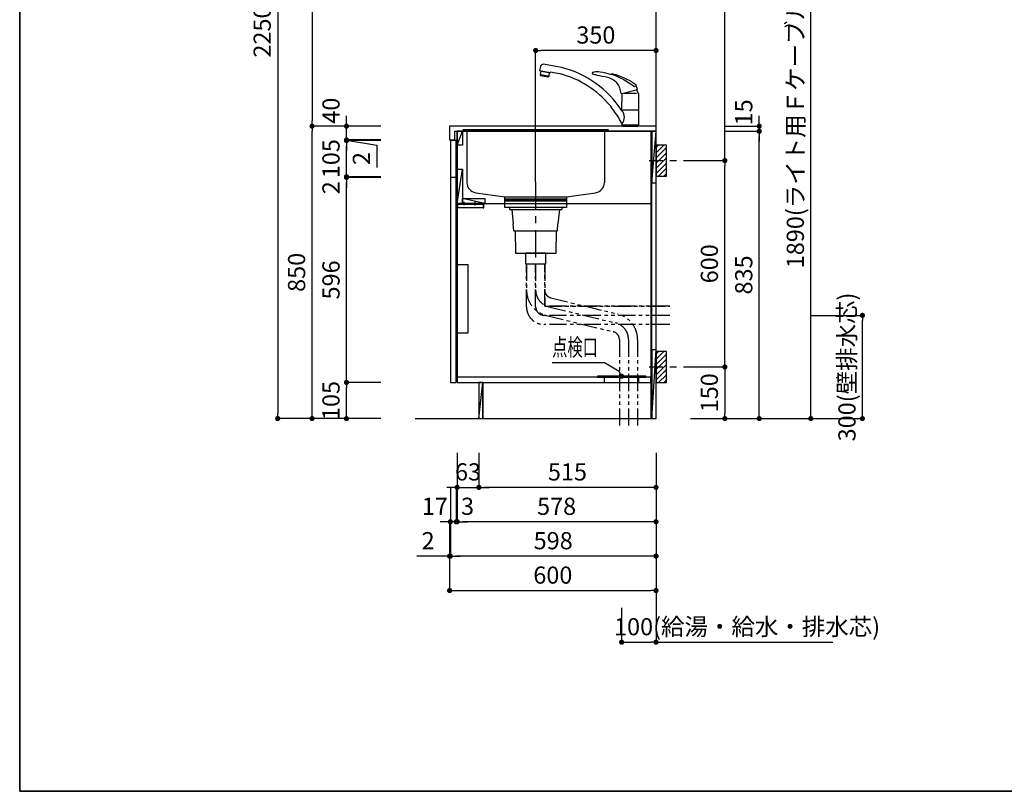
# Model space of a CAD drawing. Extents: x 0 to 8150, y 0 to 5650.
# Drawn here: x 0 to 2863, y 0 to 2243 of the extents above; entities that cross this region are included whole.
import ezdxf

# ---------------------------------------------------------------- set-up
doc = ezdxf.new("R2010")
doc.units = 0
doc.header["$LTSCALE"] = 80
doc.header["$MEASUREMENT"] = 0
for name, pattern in [('ITN02', [1.25, 0.5, -0.25, 0.25, -0.25]), ('ITN04', [1.75, 1, -0.25, 0.25, -0.25]), ('PHANTOM', [33.654467, 16.827233, -3.365447, 3.365447, -3.365447, 3.365447, -3.365447]), ('PHANTOM2', [1.25, 0.625, -0.125, 0.125, -0.125, 0.125, -0.125])]:
    doc.linetypes.add(name, pattern=pattern)
doc.layers.get('0').update_dxf_attribs({"linetype": 'CONTINUOUS'})
doc.layers.get('DEFPOINTS').update_dxf_attribs({"linetype": 'CONTINUOUS'})
for name, color, linetype in [('1', 7, 'CONTINUOUS'), ('DIM', 3, 'CONTINUOUS'), ('DTOP', 150, 'CONTINUOUS'), ('KABE', 130, 'CONTINUOUS'), ('設備', 30, 'CONTINUOUS')]:
    doc.layers.add(name, color=color, linetype=linetype)
doc.layers.add('図面枠', color=6, linetype='CONTINUOUS', lineweight=25)
doc.styles.add('TATE65', font='txt.shx', dxfattribs={"width": 0.65, "bigfont": 'extfont.shx'})
doc.styles.add('TATE70', font='txt.shx', dxfattribs={"width": 0.7, "bigfont": 'extfont.shx'})
doc.styles.add('TATE75', font='txt.shx', dxfattribs={"width": 0.75, "bigfont": 'extfont.shx'})
doc.styles.add('TATE80', font='txt.shx', dxfattribs={"width": 0.8, "bigfont": 'extfont.shx'})
doc.dimstyles.new('DIMSHORT65', dxfattribs={"dimtxt": 50, "dimasz": 15, "dimexe": 0, "dimexo": 0, "dimgap": 20, "dimtad": 1, "dimdec": 1, "dimdsep": 46, "dimtxsty": 'TATE65', "dimblk1": 'DOT', "dimblk2": 'DOT', "dimsah": 1, "dimcen": 0.09, "dimclrd": 256, "dimclre": 256, "dimclrt": 7, "dimadec": 0, "dimazin": 0, "dimtfac": 1, "dimtmove": 0, "dimatfit": 3, "dimldrblk": 'DOT', "dimfxl": 0, "dimtolj": 1, "dimtzin": 0, "dimarcsym": 0})
doc.dimstyles.new('DIMSHORT75', dxfattribs={"dimtxt": 50, "dimasz": 15, "dimexe": 0, "dimexo": 0, "dimgap": 20, "dimtad": 1, "dimdec": 1, "dimdsep": 46, "dimtxsty": 'TATE75', "dimblk1": 'DOT', "dimblk2": 'DOT', "dimsah": 1, "dimcen": 0.09, "dimclrd": 256, "dimclre": 256, "dimclrt": 7, "dimadec": 0, "dimazin": 0, "dimtfac": 1, "dimtmove": 0, "dimatfit": 3, "dimldrblk": 'DOT', "dimfxl": 0, "dimtolj": 1, "dimtzin": 0, "dimarcsym": 0})
doc.dimstyles.new('HIKI65', dxfattribs={"dimtxt": 50, "dimasz": 15, "dimexe": 0, "dimexo": 0, "dimgap": 20, "dimtad": 1, "dimdsep": 46, "dimtxsty": 'TATE65', "dimblk1": 'DOT', "dimblk2": 'DOT', "dimsah": 1, "dimcen": 0.09, "dimclrd": 256, "dimclre": 256, "dimclrt": 7, "dimadec": 0, "dimazin": 0, "dimtfac": 1, "dimtmove": 1, "dimatfit": 3, "dimldrblk": 'DOT', "dimfxl": 0, "dimtolj": 1, "dimtzin": 0, "dimarcsym": 0})
doc.dimstyles.new('HIKI70', dxfattribs={"dimtxt": 50, "dimasz": 15, "dimexe": 0, "dimexo": 0, "dimgap": 20, "dimtad": 1, "dimdec": 1, "dimdsep": 46, "dimtxsty": 'TATE70', "dimblk1": 'DOT', "dimblk2": 'DOT', "dimsah": 1, "dimcen": 0.09, "dimclrd": 256, "dimclre": 256, "dimclrt": 7, "dimadec": 0, "dimazin": 0, "dimtfac": 1, "dimtmove": 1, "dimatfit": 3, "dimldrblk": 'DOT', "dimfxl": 0, "dimtolj": 1, "dimtzin": 0, "dimarcsym": 0})
doc.dimstyles.new('HIKI75', dxfattribs={"dimtxt": 50, "dimasz": 15, "dimexe": 0, "dimexo": 0, "dimgap": 20, "dimtad": 1, "dimdsep": 46, "dimtxsty": 'TATE75', "dimblk1": 'DOT', "dimblk2": 'DOT', "dimsah": 1, "dimcen": 0.09, "dimclrd": 256, "dimclre": 256, "dimclrt": 7, "dimadec": 0, "dimazin": 0, "dimtfac": 1, "dimtmove": 1, "dimatfit": 3, "dimldrblk": 'DOT', "dimfxl": 0, "dimtolj": 1, "dimtzin": 0, "dimarcsym": 0})
doc.dimstyles.new('HIKI80', dxfattribs={"dimtxt": 50, "dimasz": 15, "dimexe": 0, "dimexo": 0, "dimgap": 20, "dimtad": 1, "dimdsep": 46, "dimtxsty": 'TATE80', "dimblk1": 'DOT', "dimblk2": 'DOT', "dimsah": 1, "dimcen": 0.09, "dimclrd": 256, "dimclre": 256, "dimclrt": 7, "dimadec": 0, "dimazin": 0, "dimtfac": 1, "dimtmove": 1, "dimatfit": 3, "dimldrblk": 'DOT', "dimfxl": 0, "dimtolj": 1, "dimtzin": 0, "dimarcsym": 0})

# ---------------------------------------------------------------- blocks, each defined once
blk = doc.blocks.new('_DOT')
at = {"color": 0, "linetype": 'ByBlock'}
blk.add_line((-0.5, 0), (-1, 0), dxfattribs=at)
at = {"color": 0, "linetype": 'ByBlock', "const_width": 0.5}
blk.add_lwpolyline([(-0.25, 0, 1), (0.25, 0, 1)], format="xyb", close=True, dxfattribs=at)
blk = doc.blocks.new('*D66')
at = {"linetype": 'ByBlock'}
for p, q in [((9338, 3314.4), (9238, 3314.4)), ((9238, 3299.4), (9238, 1079.4)), ((9338, 1064.4), (9238, 1064.4))]:
    blk.add_line(p, q, dxfattribs=at)
at = {"layer": 'DEFPOINTS', "color": 0, "linetype": 'ByBlock'}
for p in [(9338, 3314.4), (9238, 1064.4), (9338, 1064.4)]:
    blk.add_point(p, dxfattribs=at)
at = {"linetype": 'ByBlock', "xscale": 15, "yscale": 15, "zscale": 15}
for p, rotation in [((9238, 3314.4), 90), ((9238, 1064.4), 270)]:
    blk.add_blockref('_DOT', p, dxfattribs=dict(at, rotation=rotation))
at = {"color": 7, "linetype": 'ByBlock', "insert": (9193, 2189.4), "char_height": 50, "attachment_point": 5, "rotation": 90, "style": 'TATE75'}
blk.add_mtext('\\A1;2250', dxfattribs=at)
blk = doc.blocks.new('*D67')
at = {"linetype": 'ByBlock'}
for p, q in [((9438, 1914.4), (9338, 1914.4)), ((9338, 1079.4), (9338, 1899.4)), ((9438, 1064.4), (9338, 1064.4))]:
    blk.add_line(p, q, dxfattribs=at)
at = {"layer": 'DEFPOINTS', "color": 0, "linetype": 'ByBlock'}
for p in [(9338, 1914.4), (9438, 1914.4), (9438, 1064.4)]:
    blk.add_point(p, dxfattribs=at)
at = {"linetype": 'ByBlock', "xscale": 15, "yscale": 15, "zscale": 15}
for p, rotation in [((9338, 1914.4), 90), ((9338, 1064.4), 270)]:
    blk.add_blockref('_DOT', p, dxfattribs=dict(at, rotation=rotation))
at = {"color": 7, "linetype": 'ByBlock', "insert": (9293, 1489.4), "char_height": 50, "attachment_point": 5, "rotation": 90, "style": 'TATE75'}
blk.add_mtext('\\A1;850', dxfattribs=at)
blk = doc.blocks.new('*D68')
at = {"linetype": 'ByBlock'}
for p, q in [((9438, 2714.4), (9338, 2714.4)), ((9338, 2699.4), (9338, 1929.4)), ((9438, 1914.4), (9338, 1914.4))]:
    blk.add_line(p, q, dxfattribs=at)
at = {"layer": 'DEFPOINTS', "color": 0, "linetype": 'ByBlock'}
for p in [(9438, 2714.4), (9338, 1914.4), (9438, 1914.4)]:
    blk.add_point(p, dxfattribs=at)
at = {"linetype": 'ByBlock', "xscale": 15, "yscale": 15, "zscale": 15}
for p, rotation in [((9338, 2714.4), 90), ((9338, 1914.4), 270)]:
    blk.add_blockref('_DOT', p, dxfattribs=dict(at, rotation=rotation))
at = {"color": 7, "linetype": 'ByBlock', "insert": (9293, 2314.4), "char_height": 50, "attachment_point": 5, "rotation": 90, "style": 'TATE75'}
blk.add_mtext('\\A1;800', dxfattribs=at)
blk = doc.blocks.new('*D70')
at = {"linetype": 'ByBlock'}
for p, q in [((9538, 1169.4), (9438, 1169.4)), ((9438, 1079.4), (9438, 1154.4)), ((9538, 1064.4), (9438, 1064.4))]:
    blk.add_line(p, q, dxfattribs=at)
at = {"layer": 'DEFPOINTS', "color": 0, "linetype": 'ByBlock'}
for p in [(9438, 1169.4), (9538, 1169.4), (9538, 1064.4)]:
    blk.add_point(p, dxfattribs=at)
at = {"linetype": 'ByBlock', "xscale": 15, "yscale": 15, "zscale": 15}
for p, rotation in [((9438, 1169.4), 90), ((9438, 1064.4), 270)]:
    blk.add_blockref('_DOT', p, dxfattribs=dict(at, rotation=rotation))
at = {"color": 7, "linetype": 'ByBlock', "insert": (9393, 1116.9), "char_height": 50, "attachment_point": 5, "rotation": 90, "style": 'TATE75'}
blk.add_mtext('\\A1;105', dxfattribs=at)
blk = doc.blocks.new('*D71')
at = {"linetype": 'ByBlock'}
for p, q in [((9538, 1765.4), (9438, 1765.4)), ((9438, 1184.4), (9438, 1750.4)), ((9538, 1169.4), (9438, 1169.4))]:
    blk.add_line(p, q, dxfattribs=at)
at = {"layer": 'DEFPOINTS', "color": 0, "linetype": 'ByBlock'}
for p in [(9438, 1765.4), (9538, 1765.4), (9538, 1169.4)]:
    blk.add_point(p, dxfattribs=at)
at = {"linetype": 'ByBlock', "xscale": 15, "yscale": 15, "zscale": 15}
for p, rotation in [((9438, 1765.4), 90), ((9438, 1169.4), 270)]:
    blk.add_blockref('_DOT', p, dxfattribs=dict(at, rotation=rotation))
at = {"color": 7, "linetype": 'ByBlock', "insert": (9393, 1467.4), "char_height": 50, "attachment_point": 5, "rotation": 90, "style": 'TATE75'}
blk.add_mtext('\\A1;596', dxfattribs=at)
blk = doc.blocks.new('*D72')
at = {"linetype": 'ByBlock'}
for p, q in [((9438, 1782.4), (9438, 1797.4)), ((9538, 1767.4), (9438, 1767.4)), ((9438, 1765.4), (9438, 1767.4)), ((9438, 1765.4), (9438, 1767.4)), ((9538, 1765.4), (9438, 1765.4)), ((9438, 1750.4), (9438, 1735.4))]:
    blk.add_line(p, q, dxfattribs=at)
at = {"layer": 'DEFPOINTS', "color": 0, "linetype": 'ByBlock'}
for p in [(9438, 1767.4), (9538, 1767.4), (9538, 1765.4)]:
    blk.add_point(p, dxfattribs=at)
at = {"linetype": 'ByBlock', "xscale": 15, "yscale": 15, "zscale": 15}
for p, rotation in [((9438, 1767.4), 270), ((9438, 1765.4), 90)]:
    blk.add_blockref('_DOT', p, dxfattribs=dict(at, rotation=rotation))
at = {"color": 7, "linetype": 'ByBlock', "insert": (9393, 1735.4), "char_height": 50, "attachment_point": 5, "rotation": 90, "style": 'TATE75'}
blk.add_mtext('\\A1;2', dxfattribs=at)
blk = doc.blocks.new('*D73')
at = {"linetype": 'ByBlock'}
for p, q in [((9538, 1872.4), (9438, 1872.4)), ((9438, 1782.4), (9438, 1857.4)), ((9538, 1767.4), (9438, 1767.4))]:
    blk.add_line(p, q, dxfattribs=at)
at = {"layer": 'DEFPOINTS', "color": 0, "linetype": 'ByBlock'}
for p in [(9438, 1872.4), (9538, 1872.4), (9538, 1767.4)]:
    blk.add_point(p, dxfattribs=at)
at = {"linetype": 'ByBlock', "xscale": 15, "yscale": 15, "zscale": 15}
for p, rotation in [((9438, 1872.4), 90), ((9438, 1767.4), 270)]:
    blk.add_blockref('_DOT', p, dxfattribs=dict(at, rotation=rotation))
at = {"color": 7, "linetype": 'ByBlock', "insert": (9393, 1819.9), "char_height": 50, "attachment_point": 5, "rotation": 90, "style": 'TATE75'}
blk.add_mtext('\\A1;105', dxfattribs=at)
blk = doc.blocks.new('*D74')
at = {"linetype": 'ByBlock'}
for p, q in [((9438, 1889.4), (9438, 1904.4)), ((9538, 1874.4), (9438, 1874.4)), ((9438, 1874.4), (9438, 1872.4)), ((9438, 1874.4), (9438, 1872.4)), ((9438, 1873.4), (9526.4, 1859.3)), ((9538, 1872.4), (9438, 1872.4)), ((9438, 1857.4), (9438, 1842.4)), ((9526.4, 1859.3), (9526.4, 1794.3))]:
    blk.add_line(p, q, dxfattribs=at)
at = {"layer": 'DEFPOINTS', "color": 0, "linetype": 'ByBlock'}
for p in [(9438, 1872.4), (9538, 1874.4), (9538, 1872.4)]:
    blk.add_point(p, dxfattribs=at)
at = {"linetype": 'ByBlock', "xscale": 15, "yscale": 15, "zscale": 15}
for p, rotation in [((9438, 1874.4), 270), ((9438, 1872.4), 90)]:
    blk.add_blockref('_DOT', p, dxfattribs=dict(at, rotation=rotation))
at = {"color": 7, "linetype": 'ByBlock', "insert": (9481.4, 1839.3), "char_height": 50, "attachment_point": 6, "rotation": 90, "style": 'TATE75'}
blk.add_mtext('\\A1;2', dxfattribs=at)
blk = doc.blocks.new('*D75')
at = {"linetype": 'ByBlock'}
for p, q in [((9438, 1929.4), (9438, 1944.4)), ((9538, 1914.4), (9438, 1914.4)), ((9438, 1874.4), (9438, 1914.4)), ((9438, 1874.4), (9438, 1914.4)), ((9538, 1874.4), (9438, 1874.4)), ((9438, 1859.4), (9438, 1844.4))]:
    blk.add_line(p, q, dxfattribs=at)
at = {"layer": 'DEFPOINTS', "color": 0, "linetype": 'ByBlock'}
for p in [(9438, 1914.4), (9538, 1914.4), (9538, 1874.4)]:
    blk.add_point(p, dxfattribs=at)
at = {"linetype": 'ByBlock', "xscale": 15, "yscale": 15, "zscale": 15}
for p, rotation in [((9438, 1914.4), 270), ((9438, 1874.4), 90)]:
    blk.add_blockref('_DOT', p, dxfattribs=dict(at, rotation=rotation))
at = {"color": 7, "linetype": 'ByBlock', "insert": (9393, 1959.4), "char_height": 50, "attachment_point": 5, "rotation": 90, "style": 'TATE75'}
blk.add_mtext('\\A1;40', dxfattribs=at)
blk = doc.blocks.new('*D76')
at = {"linetype": 'ByBlock'}
for p, q in [((1335, 983.5), (1335, 883.5)), ((1850, 983.5), (1850, 883.5)), ((1835, 883.5), (1350, 883.5))]:
    blk.add_line(p, q, dxfattribs=at)
at = {"layer": 'DEFPOINTS', "color": 0, "linetype": 'ByBlock'}
for p in [(1335, 983.5), (1850, 983.5), (1335, 883.5)]:
    blk.add_point(p, dxfattribs=at)
at = {"linetype": 'ByBlock', "xscale": 15, "yscale": 15, "zscale": 15, "rotation": 180}
blk.add_blockref('_DOT', (1335, 883.5), dxfattribs=at)
at = {"linetype": 'ByBlock', "xscale": 15, "yscale": 15, "zscale": 15}
blk.add_blockref('_DOT', (1850, 883.5), dxfattribs=at)
at = {"color": 7, "linetype": 'ByBlock', "insert": (1592.5, 928.5), "char_height": 50, "attachment_point": 5, "style": 'TATE75'}
blk.add_mtext('\\A1;515', dxfattribs=at)
blk = doc.blocks.new('*D77')
at = {"linetype": 'ByBlock'}
for p, q in [((1252, 783.5), (1252, 683.5)), ((1850, 783.5), (1850, 683.5)), ((1835, 683.5), (1267, 683.5))]:
    blk.add_line(p, q, dxfattribs=at)
at = {"layer": 'DEFPOINTS', "color": 0, "linetype": 'ByBlock'}
for p in [(1252, 783.5), (1850, 783.5), (1252, 683.5)]:
    blk.add_point(p, dxfattribs=at)
at = {"linetype": 'ByBlock', "xscale": 15, "yscale": 15, "zscale": 15, "rotation": 180}
blk.add_blockref('_DOT', (1252, 683.5), dxfattribs=at)
at = {"linetype": 'ByBlock', "xscale": 15, "yscale": 15, "zscale": 15}
blk.add_blockref('_DOT', (1850, 683.5), dxfattribs=at)
at = {"color": 7, "linetype": 'ByBlock', "insert": (1551, 728.5), "char_height": 50, "attachment_point": 5, "style": 'TATE75'}
blk.add_mtext('\\A1;598', dxfattribs=at)
blk = doc.blocks.new('*D78')
at = {"linetype": 'ByBlock'}
for p, q in [((1270, 983.5), (1270, 883.5)), ((1333, 983.5), (1333, 883.5)), ((1255, 883.5), (1240, 883.5)), ((1270, 883.5), (1333, 883.5)), ((1270, 883.5), (1333, 883.5)), ((1348, 883.5), (1363, 883.5))]:
    blk.add_line(p, q, dxfattribs=at)
at = {"layer": 'DEFPOINTS', "color": 0, "linetype": 'ByBlock'}
for p in [(1270, 983.5), (1333, 983.5), (1333, 883.5)]:
    blk.add_point(p, dxfattribs=at)
at = {"linetype": 'ByBlock', "xscale": 15, "yscale": 15, "zscale": 15}
blk.add_blockref('_DOT', (1270, 883.5), dxfattribs=at)
at = {"linetype": 'ByBlock', "xscale": 15, "yscale": 15, "zscale": 15, "rotation": 180}
blk.add_blockref('_DOT', (1333, 883.5), dxfattribs=at)
at = {"color": 7, "linetype": 'ByBlock', "insert": (1301.5, 928.5), "char_height": 50, "attachment_point": 5, "style": 'TATE65'}
blk.add_mtext('\\A1;63', dxfattribs=at)
blk = doc.blocks.new('*D83')
at = {"linetype": 'ByBlock'}
for p, q in [((10538, 1899.4), (10638, 1899.4)), ((10638, 1079.4), (10638, 1884.4)), ((10538, 1064.4), (10638, 1064.4))]:
    blk.add_line(p, q, dxfattribs=at)
at = {"layer": 'DEFPOINTS', "color": 0, "linetype": 'ByBlock'}
for p in [(10538, 1899.4), (10638, 1899.4), (10538, 1064.4)]:
    blk.add_point(p, dxfattribs=at)
at = {"linetype": 'ByBlock', "xscale": 15, "yscale": 15, "zscale": 15}
for p, rotation in [((10638, 1899.4), 90), ((10638, 1064.4), 270)]:
    blk.add_blockref('_DOT', p, dxfattribs=dict(at, rotation=rotation))
at = {"color": 7, "linetype": 'ByBlock', "insert": (10593, 1481.9), "char_height": 50, "attachment_point": 5, "rotation": 90, "style": 'TATE75'}
blk.add_mtext('\\A1;835', dxfattribs=at)
blk = doc.blocks.new('*D84')
at = {"layer": 'DEFPOINTS', "color": 0}
for p in [(1850, 583.5), (1750, 533.5), (1850, 433.5)]:
    blk.add_point(p, dxfattribs=at)
at = {"layer": '設備', "lineweight": -2}
for p, q in [((1850, 583.5), (1850, 433.5)), ((1750, 533.5), (1750, 433.5)), ((1765, 433.5), (1835, 433.5)), ((1850, 433.5), (2364.3, 433.5))]:
    blk.add_line(p, q, dxfattribs=at)
at = {"layer": '設備', "lineweight": -2, "xscale": 15, "yscale": 15, "zscale": 15, "rotation": 180}
blk.add_blockref('_DOT', (1750, 433.5), dxfattribs=at)
at = {"layer": '設備', "lineweight": -2, "xscale": 15, "yscale": 15, "zscale": 15}
blk.add_blockref('_DOT', (1850, 433.5), dxfattribs=at)
at = {"layer": '設備', "color": 7, "insert": (2114.7, 478.5), "char_height": 50, "attachment_point": 5, "style": 'TATE65'}
blk.add_mtext('\\A1;100(給湯・給水・排水芯)', dxfattribs=at)
blk = doc.blocks.new('*D85')
at = {"linetype": 'ByBlock'}
for p, q in [((2200, 2973.5), (2300, 2973.5)), ((2300, 1098.5), (2300, 2958.5)), ((2150, 1083.5), (2300, 1083.5))]:
    blk.add_line(p, q, dxfattribs=at)
at = {"layer": 'DEFPOINTS', "color": 0, "linetype": 'ByBlock'}
for p in [(2200, 2973.5), (2300, 2973.5), (2150, 1083.5)]:
    blk.add_point(p, dxfattribs=at)
at = {"linetype": 'ByBlock', "xscale": 15, "yscale": 15, "zscale": 15}
for p, rotation in [((2300, 2973.5), 90), ((2300, 1083.5), 270)]:
    blk.add_blockref('_DOT', p, dxfattribs=dict(at, rotation=rotation))
at = {"color": 7, "linetype": 'ByBlock', "insert": (2255, 2028.5), "char_height": 50, "attachment_point": 5, "rotation": 90, "style": 'TATE80'}
blk.add_mtext('\\A1;1890(ライト用Ｆケーブル出位置)', dxfattribs=at)
blk = doc.blocks.new('*D86')
at = {"linetype": 'ByBlock'}
for p, q in [((1272, 883.5), (1272, 783.5)), ((1850, 883.5), (1850, 783.5)), ((1835, 783.5), (1287, 783.5))]:
    blk.add_line(p, q, dxfattribs=at)
at = {"layer": 'DEFPOINTS', "color": 0, "linetype": 'ByBlock'}
for p in [(1272, 883.5), (1850, 883.5), (1272, 783.5)]:
    blk.add_point(p, dxfattribs=at)
at = {"linetype": 'ByBlock', "xscale": 15, "yscale": 15, "zscale": 15, "rotation": 180}
blk.add_blockref('_DOT', (1272, 783.5), dxfattribs=at)
at = {"linetype": 'ByBlock', "xscale": 15, "yscale": 15, "zscale": 15}
blk.add_blockref('_DOT', (1850, 783.5), dxfattribs=at)
at = {"color": 7, "linetype": 'ByBlock', "insert": (1561, 828.5), "char_height": 50, "attachment_point": 5, "style": 'TATE75'}
blk.add_mtext('\\A1;578', dxfattribs=at)
blk = doc.blocks.new('*D87')
at = {"linetype": 'ByBlock'}
for p, q in [((9755, 864.4), (9755, 764.4)), ((9758, 864.4), (9758, 764.4)), ((9740, 764.4), (9725, 764.4)), ((9758, 764.4), (9755, 764.4)), ((9758, 764.4), (9755, 764.4)), ((9773, 764.4), (9788, 764.4))]:
    blk.add_line(p, q, dxfattribs=at)
at = {"layer": 'DEFPOINTS', "color": 0, "linetype": 'ByBlock'}
for p in [(9755, 864.4), (9758, 864.4), (9755, 764.4)]:
    blk.add_point(p, dxfattribs=at)
at = {"linetype": 'ByBlock', "xscale": 15, "yscale": 15, "zscale": 15}
blk.add_blockref('_DOT', (9755, 764.4), dxfattribs=at)
at = {"linetype": 'ByBlock', "xscale": 15, "yscale": 15, "zscale": 15, "rotation": 180}
blk.add_blockref('_DOT', (9758, 764.4), dxfattribs=at)
at = {"color": 7, "linetype": 'ByBlock', "insert": (9788, 809.4), "char_height": 50, "attachment_point": 5, "style": 'TATE70'}
blk.add_mtext('\\A1;3', dxfattribs=at)
blk = doc.blocks.new('*D88')
at = {"linetype": 'ByBlock'}
for p, q in [((9738, 864.4), (9738, 764.4)), ((9755, 864.4), (9755, 764.4)), ((9723, 764.4), (9708, 764.4)), ((9755, 764.4), (9738, 764.4)), ((9755, 764.4), (9738, 764.4)), ((9770, 764.4), (9785, 764.4))]:
    blk.add_line(p, q, dxfattribs=at)
at = {"layer": 'DEFPOINTS', "color": 0, "linetype": 'ByBlock'}
for p in [(9738, 864.4), (9755, 864.4), (9738, 764.4)]:
    blk.add_point(p, dxfattribs=at)
at = {"linetype": 'ByBlock', "xscale": 15, "yscale": 15, "zscale": 15}
blk.add_blockref('_DOT', (9738, 764.4), dxfattribs=at)
at = {"linetype": 'ByBlock', "xscale": 15, "yscale": 15, "zscale": 15, "rotation": 180}
blk.add_blockref('_DOT', (9755, 764.4), dxfattribs=at)
at = {"color": 7, "linetype": 'ByBlock', "insert": (9693, 809.4), "char_height": 50, "attachment_point": 5, "style": 'TATE70'}
blk.add_mtext('\\A1;17', dxfattribs=at)
blk = doc.blocks.new('A$C3599142E')
at = {"layer": '1'}
for p, q in [((0, 252), (424, 252)), ((12, 252), (12, 98.2)), ((412, 252), (412, 98.2)), ((37.9, 68.5), (122, 57)), ((302, 57), (386.1, 68.5))]:
    blk.add_line(p, q, dxfattribs=at)
blk.add_lwpolyline([(122, 57), (302, 57), (302, 50), (122, 50)], close=True, dxfattribs=at)
for centre, start, end in [((42, 98.2), 180, 262.2348), ((382, 98.2), 277.7652, 0)]:
    blk.add_arc(centre, 30, start, end, dxfattribs=at)
blk = doc.blocks.new('*D91')
at = {"linetype": 'ByBlock'}
for p, q in [((9988, 1752.4), (9988, 2134.4)), ((10323, 2134.4), (10003, 2134.4)), ((10338, 2084.4), (10338, 2134.4))]:
    blk.add_line(p, q, dxfattribs=at)
at = {"layer": 'DEFPOINTS', "color": 0, "linetype": 'ByBlock'}
for p in [(9988, 2134.4), (10338, 2084.4), (9988, 1752.4)]:
    blk.add_point(p, dxfattribs=at)
at = {"linetype": 'ByBlock', "xscale": 15, "yscale": 15, "zscale": 15, "rotation": 180}
blk.add_blockref('_DOT', (9988, 2134.4), dxfattribs=at)
at = {"linetype": 'ByBlock', "xscale": 15, "yscale": 15, "zscale": 15}
blk.add_blockref('_DOT', (10338, 2134.4), dxfattribs=at)
at = {"color": 7, "linetype": 'ByBlock', "insert": (10163, 2179.4), "char_height": 50, "attachment_point": 5, "style": 'TATE70'}
blk.add_mtext('\\A1;350', dxfattribs=at)
blk = doc.blocks.new('A$C28D60B3D')
at = {"layer": '設備', "color": 3}
for p, q in [((27, 6), (27, 18)), ((27, 7), (27, 17)), ((59, 7), (59, 17))]:
    blk.add_line(p, q, dxfattribs=at)
at = {"layer": '設備'}
for points in [[(79, 10), (0, 10), (0, 12), (79, 12)], [(1.5, 10), (3.5, 10), (3.5, 0), (1.5, 0)], [(77, 10), (3.5, 10), (3.5, 0), (77, 0)], [(82, 1), (77, 1), (77, 9), (82, 9)]]:
    blk.add_lwpolyline(points, close=True, dxfattribs=at)
blk = doc.blocks.new('*D94')
at = {"linetype": 'ByBlock'}
for p, q in [((10638, 1929.4), (10638, 1944.4)), ((10538, 1914.4), (10638, 1914.4)), ((10538, 1899.4), (10638, 1899.4)), ((10638, 1914.4), (10638, 1899.4)), ((10638, 1914.4), (10638, 1899.4)), ((10638, 1884.4), (10638, 1869.4))]:
    blk.add_line(p, q, dxfattribs=at)
at = {"layer": 'DEFPOINTS', "color": 0, "linetype": 'ByBlock'}
for p in [(10538, 1914.4), (10538, 1899.4), (10638, 1899.4)]:
    blk.add_point(p, dxfattribs=at)
at = {"linetype": 'ByBlock', "xscale": 15, "yscale": 15, "zscale": 15}
for p, rotation in [((10638, 1914.4), 270), ((10638, 1899.4), 90)]:
    blk.add_blockref('_DOT', p, dxfattribs=dict(at, rotation=rotation))
at = {"color": 7, "linetype": 'ByBlock', "insert": (10593, 1954.4), "char_height": 50, "attachment_point": 5, "rotation": 90, "style": 'TATE75'}
blk.add_mtext('\\A1;15', dxfattribs=at)
blk = doc.blocks.new('*D95')
at = {"linetype": 'ByBlock'}
for p, q in [((10438, 2794.4), (10538, 2794.4)), ((10538, 1829.4), (10538, 2779.4)), ((10438, 1814.4), (10538, 1814.4))]:
    blk.add_line(p, q, dxfattribs=at)
at = {"layer": 'DEFPOINTS', "color": 0, "linetype": 'ByBlock'}
for p in [(10438, 2794.4), (10538, 2794.4), (10438, 1814.4)]:
    blk.add_point(p, dxfattribs=at)
at = {"linetype": 'ByBlock', "xscale": 15, "yscale": 15, "zscale": 15}
for p, rotation in [((10538, 2794.4), 90), ((10538, 1814.4), 270)]:
    blk.add_blockref('_DOT', p, dxfattribs=dict(at, rotation=rotation))
at = {"color": 7, "linetype": 'ByBlock', "insert": (10493, 2304.4), "char_height": 50, "attachment_point": 5, "rotation": 90, "style": 'TATE75'}
blk.add_mtext('\\A1;980', dxfattribs=at)
blk = doc.blocks.new('*D96')
at = {"linetype": 'ByBlock'}
for p, q in [((10438, 1814.4), (10538, 1814.4)), ((10538, 1229.4), (10538, 1799.4)), ((10438, 1214.4), (10538, 1214.4))]:
    blk.add_line(p, q, dxfattribs=at)
at = {"layer": 'DEFPOINTS', "color": 0, "linetype": 'ByBlock'}
for p in [(10438, 1814.4), (10538, 1814.4), (10438, 1214.4)]:
    blk.add_point(p, dxfattribs=at)
at = {"linetype": 'ByBlock', "xscale": 15, "yscale": 15, "zscale": 15}
for p, rotation in [((10538, 1814.4), 90), ((10538, 1214.4), 270)]:
    blk.add_blockref('_DOT', p, dxfattribs=dict(at, rotation=rotation))
at = {"color": 7, "linetype": 'ByBlock', "insert": (10493, 1514.4), "char_height": 50, "attachment_point": 5, "rotation": 90, "style": 'TATE75'}
blk.add_mtext('\\A1;600', dxfattribs=at)
blk = doc.blocks.new('A$C29B00DEB')
at = {"color": 8}
for p, q in [((20, 82.5), (27.5, 90)), ((20, 67.5), (42.5, 90)), ((20, 52.5), (50, 82.5)), ((20, 37.5), (50, 67.5)), ((20, 22.5), (50, 52.5)), ((20, 7.5), (50, 37.5)), ((27.5, 0), (50, 22.5)), ((42.5, 0), (50, 7.5))]:
    blk.add_line(p, q, dxfattribs=at)
at = {"color": 3, "linetype": 'ITN02'}
blk.add_line((0, 45), (120, 45), dxfattribs=at)
blk.add_lwpolyline([(20, 0), (50, 0), (50, 90), (20, 90)], close=True)
blk = doc.blocks.new('*D97')
at = {"linetype": 'ByBlock'}
for p, q in [((10438, 1214.4), (10538, 1214.4)), ((10538, 1199.4), (10538, 1079.4)), ((10438, 1064.4), (10538, 1064.4))]:
    blk.add_line(p, q, dxfattribs=at)
at = {"layer": 'DEFPOINTS', "color": 0, "linetype": 'ByBlock'}
for p in [(10438, 1214.4), (10438, 1064.4), (10538, 1064.4)]:
    blk.add_point(p, dxfattribs=at)
at = {"linetype": 'ByBlock', "xscale": 15, "yscale": 15, "zscale": 15}
for p, rotation in [((10538, 1214.4), 90), ((10538, 1064.4), 270)]:
    blk.add_blockref('_DOT', p, dxfattribs=dict(at, rotation=rotation))
at = {"color": 7, "linetype": 'ByBlock', "insert": (10493, 1139.4), "char_height": 50, "attachment_point": 5, "rotation": 90, "style": 'TATE75'}
blk.add_mtext('\\A1;150', dxfattribs=at)
blk = doc.blocks.new('*D98')
at = {"linetype": 'ByBlock'}
for p, q in [((10788, 1364.4), (10938, 1364.4)), ((10938, 1079.4), (10938, 1349.4)), ((10588, 1064.4), (10938, 1064.4))]:
    blk.add_line(p, q, dxfattribs=at)
at = {"layer": 'DEFPOINTS', "color": 0, "linetype": 'ByBlock'}
for p in [(10788, 1364.4), (10938, 1364.4), (10588, 1064.4)]:
    blk.add_point(p, dxfattribs=at)
at = {"linetype": 'ByBlock', "xscale": 15, "yscale": 15, "zscale": 15}
for p, rotation in [((10938, 1364.4), 90), ((10938, 1064.4), 270)]:
    blk.add_blockref('_DOT', p, dxfattribs=dict(at, rotation=rotation))
at = {"color": 7, "linetype": 'ByBlock', "insert": (10893, 1214.4), "char_height": 50, "attachment_point": 5, "rotation": 90, "style": 'TATE65'}
blk.add_mtext('\\A1;300(壁排水芯)', dxfattribs=at)
blk = doc.blocks.new('A$C70EC6DA5')
at = {"layer": '1', "linetype": 'PHANTOM2'}
for points in [[(0, 470), (0, 393.8, 0.346024), (58.4, 319.4), (252, 272.4, -0.346024), (270, 249.6), (270, 0)], [(416.5, 293.5), (51.5, 293.5, -0.414182), (0, 345), (0, 470)], [(26.5, 470), (26.5, 393.8, 0.346024), (64.7, 345.2), (258.3, 298.2, -0.346024), (296.5, 249.6), (296.5, 0)], [(416.5, 320), (51.5, 320, -0.414168), (26.5, 345), (26.5, 470)], [(53, 470), (53, 393.8, 0.346024), (71, 370.9), (264.6, 323.9, -0.346024), (323, 249.6), (323, 0)]]:
    blk.add_lwpolyline(points, format="xyb", dxfattribs=at)
for points in [[(416.5, 346.5), (53, 346.5), (53, 470)], [(53, 470), (53, 346.5), (416.5, 346.5)]]:
    blk.add_lwpolyline(points, dxfattribs=at)
blk = doc.blocks.new('98-98', base_point=(562.8, -51.6))
at = {"layer": '1', "color": 7}
for p, q in [((504.6, -5.1), (504.6, -7.7)), ((504.6, -7.7), (548.1, -7.7)), ((548.1, -7.7), (548.1, -5.1))]:
    blk.add_line(p, q, dxfattribs=at)
blk = doc.blocks.new('88-163__12', base_point=(116.4, -60))
at = {"color": 7}
for p, q in [((502.3, 39.7), (502.8, 87.3)), ((544.6, 87.3), (508.6, 87.3)), ((549.9, 87.3), (550.3, 39.7))]:
    blk.add_line(p, q, dxfattribs=at)
at = {"layer": '1', "color": 7}
for p, q in [((502.5, 39.5), (549, 39.5)), ((549, 39.5), (550.1, 39.5))]:
    blk.add_line(p, q, dxfattribs=at)
for centre, radius, start, end in [((526.3, 82.6), 24, 11.2695, 41.6352), ((502.5, 39.7), 0.2, 179.4462, 270), ((550.1, 39.7), 0.2, 270, 0.5538)]:
    blk.add_arc(centre, radius, start, end, dxfattribs=at)
blk = doc.blocks.new('61-81__13', base_point=(701.3, 285.5))
at = {"color": 7}
for p, q in [((267.3, 152.6), (267.4, 153.2)), ((289.6, 149.3), (289.5, 148.7)), ((467.6, 52.3), (471.2, 47.9)), ((548.6, 38.4), (504, 38.4))]:
    blk.add_line(p, q, dxfattribs=at)
blk.add_arc((481.7, 18.3), 28, 317.4714, 42.5286, dxfattribs=at)
at = {"layer": '1', "color": 7}
for p, q in [((304.9, 166.9), (274.1, 172.3)), ((264.8, 165.8), (262.7, 154)), ((262.7, 154), (267.4, 153.2)), ((267.4, 153.2), (293.3, 148.6)), ((293.3, 148.6), (294.3, 148.4)), ((294.3, 148.4), (294.3, 148.9)), ((303, 147.9), (294.9, 149.3)), ((322, 144.6), (303, 147.9)), ((326, 163.2), (304.9, 166.9)), ((502.3, 37.3), (502.3, 37.9)), ((504, 38.4), (502.8, 38.4)), ((504, 38.4), (504, 39.4)), ((548.6, 38.4), (548.6, 39.5)), ((548.6, 38.4), (549.8, 38.4)), ((550.3, 37.9), (550.3, -4.6)), ((502.3, -0.6), (502.3, -4.6)), ((548.8, -5.1), (502.8, -5.1)), ((549.8, -5.1), (548.8, -5.1))]:
    blk.add_line(p, q, dxfattribs=at)
for centre, radius, start, end in [((272.7, 164.4), 8, 80, 170), ((294.8, 148.9), 0.5, 80, 170), ((251.6, -127.5), 281, 39.7767, 75.4915), ((251.6, -127.5), 300, 33.3072, 75.6366), ((251.6, -127.5), 281, 26.843, 38.6142), ((502.8, 37.9), 0.5, 90, 180), ((549.8, 37.9), 0.5, 0, 90), ((502.8, -4.6), 0.5, 180, 270), ((549.8, -4.6), 0.5, 270, 0)]:
    blk.add_arc(centre, radius, start, end, dxfattribs=at)
blk = doc.blocks.new('82-20-M21__14', base_point=(319.1, 144.9))
at = {"color": 7}
blk.add_line((266, 142.2), (287.1, 138.5), dxfattribs=at)
at = {"layer": '1', "color": 7}
for p, q in [((266.1, 152.7), (264.4, 143)), ((266.3, 152.8), (267.3, 152.6)), ((267.3, 152.6), (289.2, 148.8)), ((290.7, 148.3), (289, 138.7)), ((289.2, 148.8), (290.5, 148.5)), ((264.4, 143), (264.7, 140.1)), ((265.5, 139.3), (276, 137.4)), ((276, 137.4), (286.6, 135.5)), ((289, 138.7), (287.7, 136.1))]:
    blk.add_line(p, q, dxfattribs=at)
for centre, radius, start, end in [((266.3, 152.6), 0.2, 80, 170), ((290.5, 148.4), 0.2, 350, 80), ((265.7, 140.2), 1, 185.9454, 260), ((286.8, 136.5), 1, 260, 334.0546)]:
    blk.add_arc(centre, radius, start, end, dxfattribs=at)
blk = doc.blocks.new('M281__15', base_point=(465.2, 271.2))
blk.add_blockref('82-20-M21__14', (319.1, 144.9))
blk = doc.blocks.new('A$C419A5FF7')
at = {"color": 7}
for p, q in [((78.7, 150.6), (76.9, 152.4)), ((6.4, 116.3), (3.8, 107.2)), ((6.4, 116.3), (6.4, 116.3)), ((6.4, 116.3), (6.4, 116.3)), ((7.4, 116), (6.4, 116.3)), ((6.4, 116.3), (6.4, 116.3)), ((7.3, 118.1), (6.9, 118.2)), ((7, 117.2), (7.3, 118.1)), ((7.4, 116.6), (7, 117.2)), ((7.5, 116.5), (7.4, 116)), ((7.4, 116), (11.7, 114.9)), ((6.1, 106.1), (4.2, 106.6)), ((7.1, 105.8), (6.1, 106.1)), ((48, 94.8), (7.1, 105.9)), ((49.5, 94.4), (48, 94.8)), ((50.1, 94.8), (53.7, 107.5))]:
    blk.add_line(p, q, dxfattribs=at)
for centre, radius, start, end in [((136.1, -37.6), 196.8, 106.95, 128.4782), ((141.7, -88.4), 249.7, 105.1646, 114.825), ((76.6, 152.1), 0.499, 45, 105.1646), ((140.2, -91.4), 249.7, 103.7046, 104.2596), ((149.8, -86.7), 247.6, 98.8623, 106.1217), ((153.3, -99.3), 249.7, 97.3222, 104.9475), ((120.9, 98.8), 59.9, 83.0948, 98.8623), ((115.1, 197.9), 49.9, 277.3222, 290.4961), ((128.3, 157.2), 0.999, 76.6886, 120), ((115, 99.8), 59.9, 76.9799, 77.3487), ((126.8, 150.9), 7.49, 22.6453, 76.8706), ((126.8, 150.9), 7.49, 76.8706, 76.9799), ((131.9, 153), 2, 290.4961, 0), ((131.9, 153), 2, 0, 22.6453), ((16.3, 114.8), 9.99, 125.6029, 159.7532), ((98.4, 1.6), 149.8, 120, 125.9199), ((136.1, -37.6), 196.8, 128.4782, 129.1985), ((98.4, 1.6), 149.8, 114.2299, 120), ((101.7, 93.7), 49.9, 146.1853, 164), ((101.7, 93.7), 49.9, 104.9475, 146.1853), ((49.6, 94.9), 0.499, 255, 344)]:
    blk.add_arc(centre, radius, start, end, dxfattribs=at)
at = {"color": 7, "linetype": 'PHANTOM'}
blk.add_arc((4.3, 107), 0.499, 164, 255, dxfattribs=at)
at = {"xscale": -0.9987063150770663, "yscale": 0.9987063150770663, "zscale": 0.9987063150770663}
for name, p in [('61-81__13', (-150.7, 292.8)), ('M281__15', (85, 278.5)), ('88-163__12', (433.3, -52.3)), ('98-98', (-12.4, -43.8))]:
    blk.add_blockref(name, p, dxfattribs=at)
blk = doc.blocks.new('A$C463B74A3')
for points in [[(0, 210), (15, 210), (15, 170), (0, 170)], [(0, 100), (15, 100), (15, 0), (0, 0)]]:
    blk.add_lwpolyline(points, close=True)
at = {"layer": '1'}
for p, q in [((0, 170), (15, 210)), ((0, 0), (15, 100))]:
    blk.add_line(p, q, dxfattribs=at)
blk = doc.blocks.new('*D174')
at = {"lineweight": -2}
for p, q in [((1250, 683.5), (1250, 583.5)), ((1850, 683.5), (1850, 583.5)), ((1265, 583.5), (1835, 583.5))]:
    blk.add_line(p, q, dxfattribs=at)
at = {"layer": 'DEFPOINTS', "color": 0}
for p in [(1250, 683.5), (1850, 683.5), (1850, 583.5)]:
    blk.add_point(p, dxfattribs=at)
at = {"lineweight": -2, "xscale": 15, "yscale": 15, "zscale": 15, "rotation": 180}
blk.add_blockref('_DOT', (1250, 583.5), dxfattribs=at)
at = {"lineweight": -2, "xscale": 15, "yscale": 15, "zscale": 15}
blk.add_blockref('_DOT', (1850, 583.5), dxfattribs=at)
at = {"color": 7, "insert": (1550, 628.5), "char_height": 50, "attachment_point": 5, "style": 'TATE75'}
blk.add_mtext('\\A1;600', dxfattribs=at)
blk = doc.blocks.new('*D175')
at = {"lineweight": -2}
for p, q in [((1250, 783.5), (1250, 683.5)), ((1252, 783.5), (1252, 683.5)), ((1235, 683.5), (1155, 683.5)), ((1252, 683.5), (1250, 683.5)), ((1267, 683.5), (1282, 683.5))]:
    blk.add_line(p, q, dxfattribs=at)
at = {"layer": 'DEFPOINTS', "color": 0}
for p in [(1250, 783.5), (1252, 783.5), (1250, 683.5)]:
    blk.add_point(p, dxfattribs=at)
at = {"lineweight": -2, "xscale": 15, "yscale": 15, "zscale": 15}
blk.add_blockref('_DOT', (1250, 683.5), dxfattribs=at)
at = {"lineweight": -2, "xscale": 15, "yscale": 15, "zscale": 15, "rotation": 180}
blk.add_blockref('_DOT', (1252, 683.5), dxfattribs=at)
at = {"color": 7, "insert": (1187.5, 728.5), "char_height": 50, "attachment_point": 5, "style": 'TATE75'}
blk.add_mtext('\\A1;2', dxfattribs=at)

msp = doc.modelspace()

# ---------------------------------------------------------------- linework, layer by layer
at = {"layer": '1'}
for p, q in [((1837.5, 1768.5), (1850, 1918.5)), ((1352, 1708.5), (1287, 1723.5)), ((1272, 1708.5), (1835, 1708.5)), ((1837.5, 1083.5), (1850, 1283.5)), ((1700, 1188.5), (1700, 1203.5)), ((1800, 1188.5), (1800, 1203.5)), ((1335, 1083.5), (1346, 1188.5))]:
    msp.add_line(p, q, dxfattribs=at)
at = {"layer": '1', "color": 3, "linetype": 'ITN04'}
msp.add_line((1500, 1771.5), (1500, 1501), dxfattribs=at)
at = {"layer": '1', "color": 4}
for p, q in [((1424.3, 1696.726), (1424.3, 1691.45)), ((1424.3, 1691.45), (1575.7, 1691.45)), ((1430.662, 1691.45), (1435, 1649.6)), ((1430.662, 1691.45), (1435, 1649.6)), ((1569.338, 1691.45), (1565, 1649.6)), ((1575.7, 1696.726), (1575.7, 1691.45)), ((1436.7, 1629.6), (1435, 1649.6)), ((1563.3, 1629.6), (1565, 1649.6)), ((1436.7, 1629.6), (1563.3, 1629.6)), ((1440.1, 1629.6), (1441.238, 1564.4)), ((1559.9, 1629.6), (1559.066, 1564.4)), ((1441.238, 1564.4), (1559.25, 1564.4)), ((1530.044, 1564.4), (1470.444, 1564.4)), ((1470.444, 1564.4), (1470.444, 1533.5)), ((1530.044, 1533.5), (1530.044, 1564.4)), ((1470.444, 1533.5), (1530.044, 1533.5))]:
    msp.add_line(p, q, dxfattribs=at)
at = {"layer": '1'}
for points in [[(1850, 1083.5), (1850, 1918.5), (1272, 1918.5), (1272, 1188.5), (1346, 1188.5), (1346, 1083.5)], [(1835, 1083.5), (1837.5, 1083.5), (1837.5, 1918.5), (1835, 1918.5)], [(1837.5, 1768.5), (1850, 1768.5), (1850, 1918.5), (1837.5, 1918.5)], [(1252, 1785.5), (1269, 1785.5), (1269, 1891.5), (1252, 1891.5)], [(1252, 1188.5), (1269, 1188.5), (1269, 1784.5), (1252, 1784.5)], [(1352, 1708.5), (1287, 1708.5), (1287, 1723.5), (1352, 1723.5)], [(1837.5, 1083.5), (1850, 1083.5), (1850, 1283.5), (1837.5, 1283.5)], [(1272, 1188.5), (1835, 1188.5), (1835, 1203.5), (1272, 1203.5)], [(1335, 1083.5), (1346, 1083.5), (1346, 1188.5), (1335, 1188.5)]]:
    msp.add_lwpolyline(points, close=True, dxfattribs=at)
at = {"layer": '1', "color": 4}
for points in [[(1410, 1721.5), (1590, 1721.5), (1590, 1716.1), (1410, 1716.1)], [(1410, 1716.1), (1590, 1716.1), (1590, 1696.726), (1410, 1696.726)], [(1269, 1332.5), (1304, 1332.5), (1304, 1530.5), (1269, 1530.5)]]:
    msp.add_lwpolyline(points, close=True, dxfattribs=at)
at = {"layer": '1', "color": 6}
msp.add_lwpolyline([(1680, 1203.5), (1820, 1203.5), (1820, 1206.5), (1680, 1206.5)], close=True, dxfattribs=at)
at = {"layer": 'DIM'}
msp.add_lwpolyline([(1743.127, 1219.833), (1700, 1245.847), (1548, 1245.847)], dxfattribs=at)
at = {"layer": 'DTOP'}
msp.add_lwpolyline([(1250, 1893.5), (1265, 1893.5), (1265, 1918.5), (1850, 1918.5), (1850, 1933.5), (1250, 1933.5)], close=True, dxfattribs=at)
at = {"layer": 'KABE'}
msp.add_lwpolyline([(1150, 1083.5), (1850, 1083.5), (1850, 3333.5), (1150, 3333.5)], dxfattribs=at)
at = {"layer": '図面枠', "linetype": 'Continuous', "lineweight": 35}
for p, q in [((0, 0), (0, 5650)), ((8150, 0), (0, 0))]:
    msp.add_line(p, q, dxfattribs=at)

# ---------------------------------------------------------------- block references
msp.add_blockref('A$C70EC6DA5', (1473.5, 1063.5))
at = {"layer": '1', "xscale": -1}
for name, p in [('A$C419A5FF7', (1798.969, 1933.5)), ('A$C28D60B3D', (1351, 1696.5))]:
    msp.add_blockref(name, p, dxfattribs=at)
at = {"layer": '1'}
for name, p in [('A$C463B74A3', (1272, 1708.5)), ('A$C3599142E', (1288, 1671.5)), ('A$C29B00DEB', (1830, 1788.5)), ('A$C29B00DEB', (1830, 1188.5))]:
    msp.add_blockref(name, p, dxfattribs=at)
at = {"layer": 'DIM', "xscale": 15, "yscale": 15, "zscale": 15, "rotation": 297.2694719884581}
msp.add_blockref('_DOT', (1750, 1206.5), dxfattribs=at)

# ---------------------------------------------------------------- texts
at = {"color": 7, "style": 'TATE65', "width": 0.65}
msp.add_text('点検口', height=50, dxfattribs=at).set_placement((1548, 1265.847))

# ---------------------------------------------------------------- dimensions: what is measured, and where the dimension line sits
for base, p1, p2, picture, middle in [((1250, 683.5), (1252, 783.5), (1250, 783.5), '*D175', (1187.5, 728.5)), ((1850, 583.5), (1250, 683.5), (1850, 683.5), '*D174', (1550, 628.5))]:
    dim = msp.add_linear_dim(base=base, p1=p1, p2=p2, dimstyle='DIMSHORT75')
    dim.commit()
    dim.dimension.update_dxf_attribs({"geometry": picture, "text_midpoint": middle})
at = {"layer": 'DIM'}
for base, p1, p2, picture, middle in [((750, 1083.5), (850, 3333.5), (850, 1083.5), '*D66', (705, 2208.5)), ((2050, 2813.5), (1950, 1833.5), (1950, 2813.5), '*D95', (2005, 2323.5)), ((850, 1933.5), (950, 2733.5), (950, 1933.5), '*D68', (805, 2333.5)), ((850, 1933.5), (950, 1083.5), (950, 1933.5), '*D67', (805, 1508.5)), ((2150, 1918.5), (2050, 1083.5), (2050, 1918.5), '*D83', (2105, 1501)), ((2050, 1833.5), (1950, 1233.5), (1950, 1833.5), '*D96', (2005, 1533.5)), ((950, 1784.5), (1050, 1188.5), (1050, 1784.5), '*D71', (905, 1486.5)), ((2050, 1083.5), (1950, 1233.5), (1950, 1083.5), '*D97', (2005, 1158.5))]:
    dim = msp.add_linear_dim(base=base, p1=p1, p2=p2, angle=90, dimstyle='HIKI75', dxfattribs=at)
    dim.commit()
    dim.dimension.update_dxf_attribs({"geometry": picture, "text_midpoint": middle, "insert": (-8487.951, 19.057)})
for base, p1, p2, picture, middle in [((950, 1933.5), (1050, 1893.5), (1050, 1933.5), '*D75', (950, 1978.5)), ((2150, 1918.5), (2050, 1933.5), (2050, 1918.5), '*D94', (2150, 1973.5)), ((950, 1891.5), (1050, 1893.5), (1050, 1891.5), '*D74', (1038.45, 1858.383)), ((950, 1891.5), (1050, 1786.5), (1050, 1891.5), '*D73', (950, 1839)), ((950, 1786.5), (1050, 1784.5), (1050, 1786.5), '*D72', (950, 1754.5)), ((950, 1188.5), (1050, 1083.5), (1050, 1188.5), '*D70', (950, 1136))]:
    dim = msp.add_linear_dim(base=base, p1=p1, p2=p2, angle=90, dimstyle='HIKI75', dxfattribs=at)
    dim.commit()
    dim.dimension.update_dxf_attribs({"geometry": picture, "text_midpoint": middle, "dimtype": 160, "insert": (-8487.951, 19.057)})
for base, p1, p2, dimstyle, picture, middle, set_off in [((1335, 883.5), (1272, 983.5), (1335, 983.5), 'HIKI65', '*D78', (1303.5, 883.5), (2, 0)), ((1252, 783.5), (1269, 883.5), (1252, 883.5), 'HIKI70', '*D88', (1207, 783.5), (-8485.951, 19.057)), ((1269, 783.5), (1272, 883.5), (1269, 883.5), 'HIKI70', '*D87', (1302, 783.5), (-8485.951, 19.057))]:
    dim = msp.add_linear_dim(base=base, p1=p1, p2=p2, dimstyle=dimstyle, dxfattribs=at)
    dim.commit()
    dim.dimension.update_dxf_attribs({"geometry": picture, "text_midpoint": middle, "dimtype": 160, "insert": set_off})
for base, p1, p2, picture, middle in [((1335, 883.5), (1850, 983.5), (1335, 983.5), '*D76', (1592.5, 928.5)), ((1272, 783.5), (1850, 883.5), (1272, 883.5), '*D86', (1561, 828.5)), ((1252, 683.5), (1850, 783.5), (1252, 783.5), '*D77', (1551, 728.5))]:
    dim = msp.add_linear_dim(base=base, p1=p1, p2=p2, dimstyle='HIKI75', dxfattribs=at)
    dim.commit()
    dim.dimension.update_dxf_attribs({"geometry": picture, "text_midpoint": middle})
at = {"layer": 'DTOP'}
dim = msp.add_linear_dim(base=(1500, 2153.5), p1=(1850, 2103.5), p2=(1500, 1771.5), dimstyle='HIKI70', dxfattribs=at)
dim.commit()
dim.dimension.update_dxf_attribs({"geometry": '*D91', "text_midpoint": (1675, 2198.5), "insert": (-8487.951, 19.057)})
at = {"layer": '設備'}
dim = msp.add_linear_dim(base=(2300, 2973.5), p1=(2150, 1083.5), p2=(2200, 2973.5), angle=90, text='<>(ライト用Ｆケーブル出位置)', dimstyle='HIKI80', dxfattribs=at)
dim.commit()
dim.dimension.update_dxf_attribs({"geometry": '*D85', "text_midpoint": (2255, 2028.5)})
dim = msp.add_linear_dim(base=(2450, 1383.501), p1=(2100, 1083.5), p2=(2300, 1383.501), angle=270, text='<>(壁排水芯)', dimstyle='DIMSHORT65', dxfattribs=at)
dim.commit()
dim.dimension.update_dxf_attribs({"geometry": '*D98', "text_midpoint": (2450, 1233.5), "dimtype": 160, "insert": (-8487.951, 19.057)})
dim = msp.add_linear_dim(base=(1850, 433.5), p1=(1750, 533.5), p2=(1850, 583.5), text='<>(給湯・給水・排水芯)', dimstyle='DIMSHORT65', dxfattribs=at)
dim.commit()
dim.dimension.update_dxf_attribs({"geometry": '*D84', "text_midpoint": (2114.667, 478.5)})

doc.saveas('drawing.dxf')
